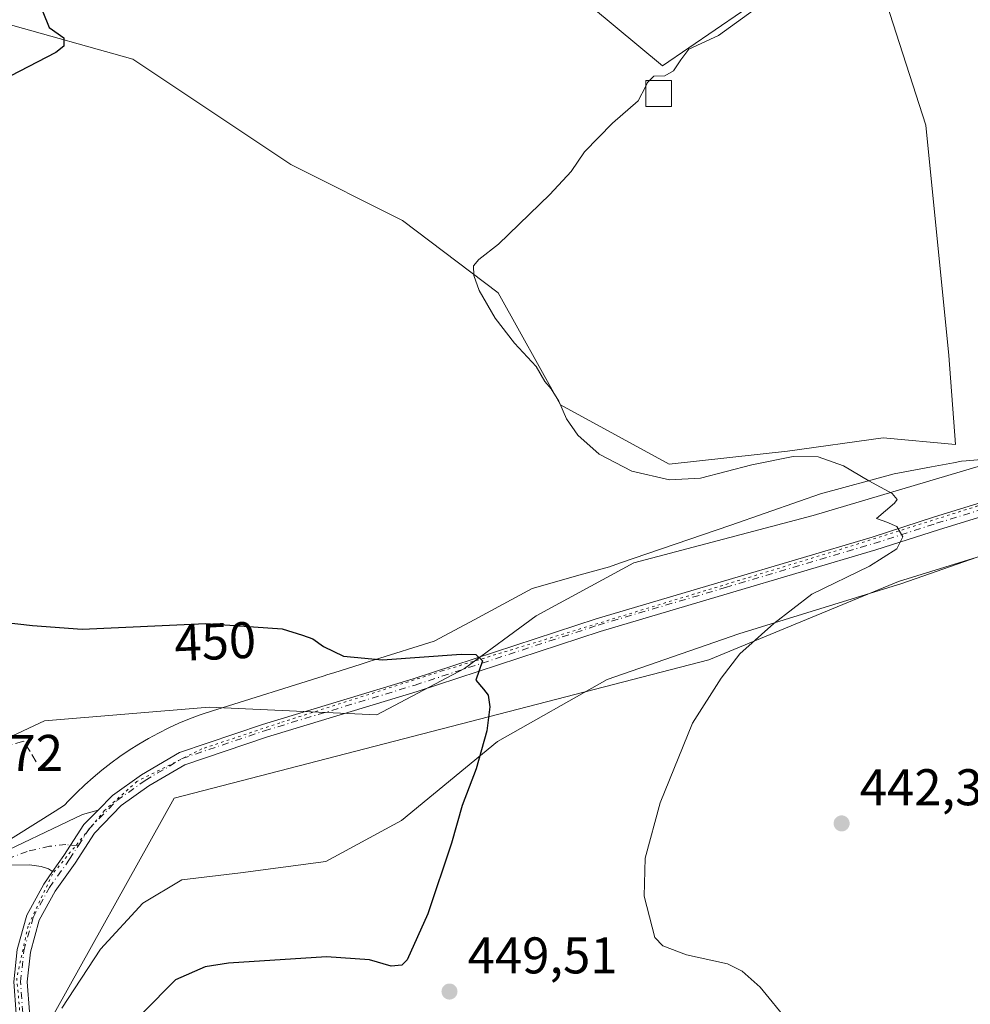
# Model space of a CAD drawing. Units: metres. Extents: x 601730 to 605229, y 4652823 to 4655193.
# Drawn here: x 601874 to 602059, y 4653450 to 4653641 of the extents above; entities that cross this region are included whole.
import ezdxf
from ezdxf.enums import TextEntityAlignment as Align

# ---------------------------------------------------------------- set-up
doc = ezdxf.new("R2010")
doc.units = ezdxf.units.M
doc.header["$MEASUREMENT"] = 0
for name, pattern in [('DGN Style 3', [2.307223458686699, 1.648016756204785, -0.6592067024819142]), ('DGN Style 4', [2.6384748266838614, 1.318413404963828, -0.6592067024819142, 0.001648016756204785, -0.6592067024819142]), ('DGN Style 5', [1.1536117293433497, 0.4944050268614355, -0.6592067024819142])]:
    doc.linetypes.add(name, pattern=pattern)
for name, color, linetype, lineweight in [('Arbolado forestal CxS', 92, 'Continuous', 0), ('Camino Cxs', 7, 'Continuous', 0), ('Camino eje', 30, 'DGN Style 4', 13), ('Cultivos herbáceos CxS', 92, 'Continuous', 0), ('Curva de nivel maestra', 30, 'Continuous', 30), ('Curva de nivel normal', 30, 'Continuous', 0), ('Edificación ligera Cxs', 1, 'Continuous', 0), ('Muro lineal', 1, 'DGN Style 3', 13), ('Núcleo urbano CxS', 7, 'Continuous', 0), ('Pastizal CxS', 92, 'Continuous', 0), ('Pista no pavimentada Cxs', 111, 'Continuous', 0), ('Pista no pavimentada eje', 91, 'DGN Style 4', 0), ('Punto de cota en terreno', 7, 'Continuous', 0), ('Rótulo de curva de nivel directora', 7, 'Continuous', 0), ('Rótulo de punto de cota en terreno', 7, 'Continuous', 0), ('Vía pecuaria CxS', 92, 'Continuous', 13), ('Vía pecuaria eje', 92, 'DGN Style 5', 0)]:
    doc.layers.add(name, color=color, linetype=linetype, lineweight=lineweight)
doc.styles.add('Style-Arial', font='txt')

# ---------------------------------------------------------------- blocks, each defined once
blk = doc.blocks.new('*U15')
at = {"layer": 'Cultivos herbáceos CxS', "color": 92, "linetype": 'Continuous', "lineweight": 0}
for points in [[(602151.5504000002, 4653659.655300001, 440.9891999999964), (602139.0049000002, 4653635.420700001, 439.8467999999993), (602123.2503000004, 4653616.2455, 439.6687999999995), (602112.5489999996, 4653601.5549, 439.546199999997), (602110.7225000003, 4653589.4691, 439.938599999994), (602111.4456000002, 4653576.1325, 440.7908000000025), (602105.7624000004, 4653571.0077, 440.7621999999974), (602094.3618999999, 4653565.8419, 441.0639999999985), (602076.6173, 4653559.359099999, 442.0136000000057), (602028.4336999999, 4653545.0319, 446.6817000000011), (601993.5554999998, 4653535.882900001, 447.3218000000052), (601974.5658999998, 4653525.579700001, 447.9824999999983), (601960.6582000004, 4653515.312899999, 449.9207000000025), (601943.5657000003, 4653506.2941, 451.3984999999957), (601910.9918999998, 4653507.826900001, 452.5697999999975), (601878.9633, 4653505.158500001, 453.6208999999944), (601861.0471000001, 4653496.798699999, 454.8763000000035)], [(601855.8224999999, 4653649.7271, 452.054099999994), (601871.1793000001, 4653640.7689, 450.672900000005), (601896.1342000002, 4653633.730900001, 449.167300000001), (601926.8474000003, 4653613.256300001, 448.3059000000067), (601948.6029000003, 4653602.378500001, 446.3616000000038), (601967.1588000003, 4653588.302300001, 444.434500000003), (601979.3158999998, 4653566.547900001, 444.8013999999966), (602000.4313000003, 4653555.0307, 444.220100000006), (602023.4666999998, 4653557.5899, 444.1364999999933), (602042.0226999996, 4653560.1491, 443.4167000000016), (602056.0997000001, 4653558.8695, 443.1545000000042), (602054.8201000001, 4653576.144900001, 442.198000000004), (602050.3416999998, 4653620.933300001, 442.2528000000021), (602042.6633000001, 4653644.6073, 442.8136999999988)], [(602019.6282000003, 4653646.526699999, 445.3619999999937), (601999.1522000004, 4653632.4505, 445.276199999993), (601976.1173, 4653651.6457, 447.1827000000048)]]:
    blk.add_polyline3d(points, dxfattribs=at)
blk = doc.blocks.new('*U17')
at = {"layer": 'Pastizal CxS', "color": 92, "linetype": 'Continuous', "lineweight": 0}
for points in [[(602159.8816999998, 4653653.9487, 441.190499999997), (602151.8746999997, 4653641.2711, 439.7467999999935), (602146.7077000003, 4653623.405099999, 438.9808000000049), (602132.2615, 4653605.0755, 439.0017999999982), (602123.4140999997, 4653591.4683, 439.2158000000054), (602126.0299000005, 4653580.050100001, 439.4484999999986), (602131.1753000002, 4653570.556700001, 439.9183000000049), (602124.2544999998, 4653560.3409, 440.1508000000031), (602116.0302999998, 4653555.198100001, 440.5565999999963), (602104.6341000004, 4653549.397299999, 440.8013000000064), (602089.4106999999, 4653546.110300001, 441.6051000000007), (602069.7559000002, 4653540.2487, 442.9664000000049), (602045.6803000001, 4653531.8277, 444.6450000000041), (602013.9742999999, 4653522.053300001, 446.1910000000062), (601988.3946000002, 4653513.1647, 448.3901999999944), (601967.0417, 4653501.1547, 449.8399999999965), (601948.3583000004, 4653485.808300001, 451.4873999999982), (601933.6785000004, 4653477.801700001, 452.1512999999978), (601917.0887000002, 4653475.603900001, 452.2431999999972), (601905.6627000002, 4653474.2499, 452.0629999999946), (601898.0691000001, 4653469.747300001, 451.7002999999968), (601889.8709000006, 4653460.792500001, 451.4459999999963), (601882.3234000001, 4653449.301700001, 451.4296000000032)], [(601861.0471000001, 4653496.798699999, 454.8763000000035), (601878.9633, 4653505.158500001, 453.6208999999944), (601910.9918999998, 4653507.826900001, 452.5697999999975), (601943.5657000003, 4653506.2941, 451.3984999999957), (601960.6582000004, 4653515.312899999, 449.9207000000025), (601974.5658999998, 4653525.579700001, 447.9824999999983), (601993.5554999998, 4653535.882900001, 447.3218000000052), (602028.4336999999, 4653545.0319, 446.6817000000011), (602076.6173, 4653559.359099999, 442.0136000000057), (602094.3618999999, 4653565.8419, 441.0639999999985), (602105.7624000004, 4653571.0077, 440.7621999999974), (602111.4456000002, 4653576.1325, 440.7908000000025), (602110.7225000003, 4653589.4691, 439.938599999994), (602112.5489999996, 4653601.5549, 439.546199999997), (602123.2503000004, 4653616.2455, 439.6687999999995), (602139.0049000002, 4653635.420700001, 439.8467999999993), (602151.5504000002, 4653659.655300001, 440.9891999999964)]]:
    blk.add_polyline3d(points, dxfattribs=at)
blk = doc.blocks.new('*U19')
at = {"layer": 'Cultivos herbáceos CxS', "color": 92, "linetype": 'Continuous', "lineweight": 0}
blk.add_polyline3d([(601882.3234000001, 4653449.301700001, 451.4296000000032), (601889.8709000006, 4653460.792500001, 451.4459999999963), (601898.0691000001, 4653469.747300001, 451.7002999999968), (601905.6627000002, 4653474.2499, 452.0629999999946), (601917.0887000002, 4653475.603900001, 452.2431999999972), (601933.6785000004, 4653477.801700001, 452.1512999999978), (601948.3583000004, 4653485.808300001, 451.4873999999982), (601967.0417, 4653501.1547, 449.8399999999965), (601988.3946000002, 4653513.1647, 448.3901999999944), (602013.9742999999, 4653522.053300001, 446.1910000000062), (602045.6803000001, 4653531.8277, 444.6450000000041), (602069.7559000002, 4653540.2487, 442.9664000000049), (602089.4106999999, 4653546.110300001, 441.6051000000007), (602104.6341000004, 4653549.397299999, 440.8013000000064), (602116.0302999998, 4653555.198100001, 440.5565999999963), (602124.2544999998, 4653560.3409, 440.1508000000031), (602131.1753000002, 4653570.556700001, 439.9183000000049), (602126.0299000005, 4653580.050100001, 439.4484999999986), (602123.4140999997, 4653591.4683, 439.2158000000054), (602132.2615, 4653605.0755, 439.0017999999982), (602146.7077000003, 4653623.405099999, 438.9808000000049), (602151.8746999997, 4653641.2711, 439.7467999999935), (602159.8816999998, 4653653.9487, 441.190499999997)], dxfattribs=at)
blk = doc.blocks.new('5PATER')
at = {"layer": 'Núcleo urbano CxS', "linetype": 'Continuous', "lineweight": 0}
h = blk.add_hatch(color=51, dxfattribs=at)
edge = h.paths.add_edge_path()
edge.add_ellipse((0, 0), major_axis=(-0.1095731443231308, -0.1110710700762829), ratio=0.9994222409660322, start_angle=0, end_angle=360)

msp = doc.modelspace()

# ---------------------------------------------------------------- linework, layer by layer
at = {"layer": 'Arbolado forestal CxS', "color": 92, "linetype": 'Continuous', "lineweight": 0}
for points in [[(601976.1173, 4653651.6457, 447.1827000000048), (601999.1522000004, 4653632.4505, 445.276199999993), (602019.6282000003, 4653646.526699999, 445.3619999999937)], [(602019.6282000003, 4653646.526699999, 445.3619999999937), (601999.1522000004, 4653632.4505, 445.276199999993), (601976.1173, 4653651.6457, 447.1827000000048)], [(602042.6633000001, 4653644.6073, 442.8136999999988), (602050.3416999998, 4653620.933300001, 442.2528000000021), (602054.8201000001, 4653576.144900001, 442.198000000004), (602056.0997000001, 4653558.8695, 443.1545000000042), (602042.0226999996, 4653560.1491, 443.4167000000016), (602023.4666999998, 4653557.5899, 444.1364999999933), (602000.4313000003, 4653555.0307, 444.220100000006), (601979.3158999998, 4653566.547900001, 444.8013999999966), (601967.1588000003, 4653588.302300001, 444.434500000003), (601948.6029000003, 4653602.378500001, 446.3616000000038), (601926.8474000003, 4653613.256300001, 448.3059000000067), (601896.1342000002, 4653633.730900001, 449.167300000001), (601871.1793000001, 4653640.7689, 450.672900000005), (601855.8224999999, 4653649.7271, 452.054099999994)], [(601855.8224999999, 4653649.7271, 452.054099999994), (601871.1793000001, 4653640.7689, 450.672900000005), (601896.1342000002, 4653633.730900001, 449.167300000001), (601926.8474000003, 4653613.256300001, 448.3059000000067), (601948.6029000003, 4653602.378500001, 446.3616000000038), (601967.1588000003, 4653588.302300001, 444.434500000003), (601979.3158999998, 4653566.547900001, 444.8013999999966), (602000.4313000003, 4653555.0307, 444.220100000006), (602023.4666999998, 4653557.5899, 444.1364999999933), (602042.0226999996, 4653560.1491, 443.4167000000016), (602056.0997000001, 4653558.8695, 443.1545000000042), (602054.8201000001, 4653576.144900001, 442.198000000004), (602050.3416999998, 4653620.933300001, 442.2528000000021), (602042.6633000001, 4653644.6073, 442.8136999999988)]]:
    msp.add_polyline3d(points, dxfattribs=at)
at = {"layer": 'Camino Cxs', "color": 7, "linetype": 'Continuous', "lineweight": 0}
for points in [[(601818.0499999998, 4653430.880100001, 453.0099999999948), (601831.4600999998, 4653439.5101, 453.0599999999977), (601850.7600999996, 4653463.9901, 453.1548999999941), (601860.0401, 4653472.720100001, 453.2823000000063), (601867.5701000001, 4653478.0001, 453.198000000004), (601886.3701, 4653486.9801, 453.4832000000025), (601889.4031999996, 4653487.820499999, 453.4857000000048)], [(601867.5701000001, 4653478.0001, 453.198000000004), (601886.3701, 4653486.9801, 453.4832000000025), (601889.4033000004, 4653487.820499999, 453.4857000000048), (601886.6174999997, 4653484.9801, 453.4250000000029), (601882.7518999996, 4653478.9671, 453.293399999995), (601880.5465000002, 4653475.867699999, 453.1766999999964), (601879.7666999997, 4653476.3869, 453.1811000000016), (601878.3114999998, 4653476.8499, 453.1613999999972), (601876.0625, 4653477.1807, 453.1349000000046), (601872.6228999998, 4653477.114499999, 453.1199000000051)], [(601889.4031999996, 4653487.820499999, 453.4857000000048), (601886.6174999997, 4653484.9801, 453.4250000000029), (601882.7518999996, 4653478.9671, 453.293399999995), (601880.5465000002, 4653475.8676, 453.1766999999964)], [(601880.5465000002, 4653475.8676, 453.1766999999964), (601879.7666999997, 4653476.3869, 453.1811000000016), (601878.3114999998, 4653476.8499, 453.1613999999972), (601876.0625, 4653477.1807, 453.1349000000046), (601872.6228999998, 4653477.114499999, 453.1199000000051), (601868.8000999996, 4653475.9001, 453.2021999999997), (601861.5701000001, 4653470.840100001, 453.2709000000032), (601852.5601000005, 4653462.350099999, 452.9888999999966), (601833.1201, 4653437.690099999, 452.7606999999989), (601812.6101000002, 4653424.4901, 452.5967999999993), (601800.3701, 4653415.220100001, 452.1119999999937), (601790.6101000002, 4653403.5101, 451.6386000000057), (601782.5601000005, 4653386.610099999, 452.6407999999938), (601777.7200999996, 4653378.7401, 453.4170000000013), (601771.8300999999, 4653371.9001, 453.8549999999959), (601765.0100999996, 4653369.460100001, 454.2369999999937), (601756.6201, 4653365.600099999, 454.4924000000028), (601755.2403999995, 4653364.710100001, 454.5175000000018)]]:
    msp.add_polyline3d(points, dxfattribs=at)
at = {"layer": 'Camino eje', "color": 30, "linetype": 'DGN Style 4', "lineweight": 13}
msp.add_polyline3d([(601885.5444999998, 4653480.907099999, 453.2888999999996), (601883.1015, 4653481.102499999, 453.3236999999936), (601879.9265000002, 4653480.7719, 453.2538000000059), (601875.5608999999, 4653479.7797, 453.1918000000006), (601868.1851000005, 4653476.950099999, 453.1533999999957), (601860.8051000005, 4653471.780099999, 453.2581000000064), (601851.6601, 4653463.170100001, 453.0494000000036), (601832.2901, 4653438.600099999, 452.9018999999971), (601817.7414999995, 4653429.2371, 452.8564999999944)], dxfattribs=at)
at = {"layer": 'Cultivos herbáceos CxS', "color": 92, "linetype": 'Continuous', "lineweight": 0}
for points in [[(601861.0471000001, 4653496.798699999, 454.8763000000035), (601878.9633, 4653505.158500001, 453.6208999999944), (601910.9918999998, 4653507.826900001, 452.5697999999975), (601943.5657000003, 4653506.2941, 451.3984999999957), (601960.6582000004, 4653515.312899999, 449.9207000000025), (601974.5658999998, 4653525.579700001, 447.9824999999983), (601993.5554999998, 4653535.882900001, 447.3218000000052), (602028.4336999999, 4653545.0319, 446.6817000000011), (602076.6173, 4653559.359099999, 442.0136000000057), (602094.3618999999, 4653565.8419, 441.0639999999985), (602105.7624000004, 4653571.0077, 440.7621999999974), (602111.4456000002, 4653576.1325, 440.7908000000025), (602110.7225000003, 4653589.4691, 439.938599999994), (602112.5489999996, 4653601.5549, 439.546199999997), (602123.2503000004, 4653616.2455, 439.6687999999995), (602139.0049000002, 4653635.420700001, 439.8467999999993), (602151.5504000002, 4653659.655300001, 440.9891999999964)], [(602159.8816999998, 4653653.9487, 441.190499999997), (602151.8746999997, 4653641.2711, 439.7467999999935), (602146.7077000003, 4653623.405099999, 438.9808000000049), (602132.2615, 4653605.0755, 439.0017999999982), (602123.4140999997, 4653591.4683, 439.2158000000054), (602126.0299000005, 4653580.050100001, 439.4484999999986), (602131.1753000002, 4653570.556700001, 439.9183000000049), (602124.2544999998, 4653560.3409, 440.1508000000031), (602116.0302999998, 4653555.198100001, 440.5565999999963), (602104.6341000004, 4653549.397299999, 440.8013000000064), (602089.4106999999, 4653546.110300001, 441.6051000000007), (602069.7559000002, 4653540.2487, 442.9664000000049), (602045.6803000001, 4653531.8277, 444.6450000000041), (602013.9742999999, 4653522.053300001, 446.1910000000062), (601988.3946000002, 4653513.1647, 448.3901999999944), (601967.0417, 4653501.1547, 449.8399999999965), (601948.3583000004, 4653485.808300001, 451.4873999999982), (601933.6785000004, 4653477.801700001, 452.1512999999978), (601917.0887000002, 4653475.603900001, 452.2431999999972), (601905.6627000002, 4653474.2499, 452.0629999999946), (601898.0691000001, 4653469.747300001, 451.7002999999968), (601889.8709000006, 4653460.792500001, 451.4459999999963), (601882.3234000001, 4653449.301700001, 451.4296000000032)], [(602019.6282000003, 4653646.526699999, 445.3619999999937), (601999.1522000004, 4653632.4505, 445.276199999993), (601976.1173, 4653651.6457, 447.1827000000048)], [(601855.8224999999, 4653649.7271, 452.054099999994), (601871.1793000001, 4653640.7689, 450.672900000005), (601896.1342000002, 4653633.730900001, 449.167300000001), (601926.8474000003, 4653613.256300001, 448.3059000000067), (601948.6029000003, 4653602.378500001, 446.3616000000038), (601967.1588000003, 4653588.302300001, 444.434500000003), (601979.3158999998, 4653566.547900001, 444.8013999999966), (602000.4313000003, 4653555.0307, 444.220100000006), (602023.4666999998, 4653557.5899, 444.1364999999933), (602042.0226999996, 4653560.1491, 443.4167000000016), (602056.0997000001, 4653558.8695, 443.1545000000042), (602054.8201000001, 4653576.144900001, 442.198000000004), (602050.3416999998, 4653620.933300001, 442.2528000000021), (602042.6633000001, 4653644.6073, 442.8136999999988)]]:
    msp.add_polyline3d(points, dxfattribs=at)
at = {"layer": 'Curva de nivel maestra', "color": 30, "linetype": 'Continuous', "lineweight": 30, "elevation": 450, "flags": 128}
for points in [[(601878.6100000005, 4653642.9101), (601879.8799999999, 4653639.9001), (601882.7199999997, 4653637.860099999), (601882.7000000002, 4653636.2401), (601881.1799999997, 4653635.0601), (601870.5599999996, 4653629.5101)], [(601866.8700000001, 4653524.8101), (601876.6299999999, 4653523.670100001), (601886.2699999996, 4653522.950099999), (601910.2999999998, 4653524.040100001), (601925.1900000004, 4653523.040100001), (601929.1600000003, 4653521.800100001), (601931.1200000001, 4653521.0601), (601933.2400000002, 4653519.600099999), (601937.1200000001, 4653517.700099999), (601944.6699999999, 4653517.0001), (601959.9600000001, 4653518.0801), (601962.7999999998, 4653518.0601), (601964.1600000003, 4653516.8201), (601962.8600000005, 4653513.040100001), (601964.3499999996, 4653511.300100001), (601965.2199999997, 4653510.1501), (601965.5800000001, 4653507.860099999), (601964.9900000002, 4653503.190099999), (601962.8799999999, 4653495.8201), (601960.1900000004, 4653488.720100001), (601958.1100000005, 4653481.390100001), (601953.4900000002, 4653467.640100001), (601949.4500000002, 4653458.720100001), (601948.4400000004, 4653457.670100001), (601946.4000000004, 4653457.4901), (601942.1799999997, 4653458.690099999), (601933.7999999998, 4653459.3201), (601914.7699999996, 4653458.0701), (601910.2100000001, 4653457.3201), (601904.4400000004, 4653454.800100001), (601898.0999999996, 4653448.380100001)]]:
    msp.add_lwpolyline(points, dxfattribs=at)
at = {"layer": 'Curva de nivel normal', "color": 30, "linetype": 'Continuous', "lineweight": 0, "elevation": 445, "flags": 128}
for points in [[(602017.04, 4653643.370100001), (602010.0099999999, 4653638.370100001), (602004.25, 4653635.700099999), (602002.7199999997, 4653633.630100001), (602001.2599999999, 4653631.5001), (601999.5899999999, 4653630.5101), (601997.4699999997, 4653630.440099999), (601996.6069, 4653629.5701)], [(601996.6069, 4653629.5701), (601996.2199999997, 4653629.1801), (601995.8700000001, 4653628.489800001)], [(602023.6399999997, 4653446.630100001), (602018.1500000004, 4653453.370100001), (602014.6299999999, 4653456.4801), (602011.7400000002, 4653457.9101), (602003.7699999996, 4653459.6601), (601999.2199999997, 4653461.4101), (601997.6600000003, 4653463.030099999), (601995.5700000003, 4653471.0601), (601995.7400000002, 4653478.460100001), (601998.6699999999, 4653489.220100001), (602004.9800000006, 4653504.720100001), (602010.5199999996, 4653513.4301), (602014.1500000004, 4653518.190099999), (602020.7699999996, 4653524.0701), (602028.1600000003, 4653529.800100001), (602039.3600000005, 4653535.220100001), (602044.7000000002, 4653538.600099999), (602045.8700000001, 4653540.880100001), (602044.7100000001, 4653542.920100001), (602042.7400000002, 4653543.770099999), (602040.75, 4653544.460100001), (602044.2199999997, 4653547.440099999), (602044.7599999999, 4653548.1801), (602043.7800000003, 4653549.3101), (602039.2199999997, 4653551.800100001), (602034.3200000003, 4653554.690099999), (602029.4000000004, 4653556.460100001), (602024.5300000003, 4653556.5001), (602016.5300000003, 4653554.9101), (602006.5300000003, 4653552.300100001), (602000.4800000006, 4653551.970100001), (601993.1900000004, 4653553.690099999), (601986.7999999998, 4653556.9801), (601982.6699999999, 4653560.6501), (601980.4600000001, 4653563.860099999), (601978.9800000006, 4653567.300100001), (601977.5, 4653569.6801), (601976.2599999999, 4653571.100099999), (601974.54, 4653574.040100001), (601970.3499999996, 4653578.530099999), (601966.5700000003, 4653583.420100001), (601963.4699999997, 4653588.780099999), (601962.4400000004, 4653591.670100001), (601962.4100000003, 4653593.5601), (601963.3899999997, 4653594.790100001), (601967.2699999996, 4653597.8201), (601977.25, 4653607.420100001), (601981.3399999999, 4653611.890100001), (601983.9500000002, 4653615.7501), (601989.3899999997, 4653621.280099999), (601994.4199999999, 4653625.630100001), (601995.8700000001, 4653628.489800001)]]:
    msp.add_lwpolyline(points, dxfattribs=at)
at = {"layer": 'Edificación ligera Cxs', "color": 1, "linetype": 'Continuous', "lineweight": 0}
msp.add_polyline3d([(602000.8701, 4653624.5701, 445.8965000000026), (601995.8701, 4653624.5701, 445.1353999999993), (601995.8701, 4653629.5701, 445.5675999999949), (602000.8701, 4653629.5701, 445.1287000000011), (602000.8701, 4653624.5701, 445.8965000000026)], dxfattribs=at)
msp.add_3dface([(602000.8701, 4653624.5701, 445.8965000000026), (601995.8701, 4653624.5701, 445.8965000000026), (601995.8701, 4653629.5701, 445.8965000000026), (602000.8701, 4653629.5701, 445.8965000000026)], dxfattribs=at)
at = {"layer": 'Muro lineal', "color": 1, "linetype": 'DGN Style 3', "lineweight": 13}
msp.add_polyline3d([(601877.3701, 4653497.210100001, 454.7651999999944), (601874.9200999998, 4653501.190099999, 454.6545999999944), (601862.5100999996, 4653497.770099999, 455.7603999999993), (601855.4200999998, 4653493.800100001, 455.3850999999996), (601853.6700999998, 4653492.620100001, 455.6380000000063)], dxfattribs=at)
at = {"layer": 'Pastizal CxS', "color": 92, "linetype": 'Continuous', "lineweight": 0}
for points in [[(601861.0471000001, 4653496.798699999, 454.8763000000035), (601878.9633, 4653505.158500001, 453.6208999999944), (601910.9918999998, 4653507.826900001, 452.5697999999975), (601943.5657000003, 4653506.2941, 451.3984999999957), (601960.6582000004, 4653515.312899999, 449.9207000000025), (601974.5658999998, 4653525.579700001, 447.9824999999983), (601993.5554999998, 4653535.882900001, 447.3218000000052), (602028.4336999999, 4653545.0319, 446.6817000000011), (602076.6173, 4653559.359099999, 442.0136000000057), (602094.3618999999, 4653565.8419, 441.0639999999985), (602105.7624000004, 4653571.0077, 440.7621999999974), (602111.4456000002, 4653576.1325, 440.7908000000025), (602110.7225000003, 4653589.4691, 439.938599999994), (602112.5489999996, 4653601.5549, 439.546199999997), (602123.2503000004, 4653616.2455, 439.6687999999995), (602139.0049000002, 4653635.420700001, 439.8467999999993), (602151.5504000002, 4653659.655300001, 440.9891999999964)], [(602159.8816999998, 4653653.9487, 441.190499999997), (602151.8746999997, 4653641.2711, 439.7467999999935), (602146.7077000003, 4653623.405099999, 438.9808000000049), (602132.2615, 4653605.0755, 439.0017999999982), (602123.4140999997, 4653591.4683, 439.2158000000054), (602126.0299000005, 4653580.050100001, 439.4484999999986), (602131.1753000002, 4653570.556700001, 439.9183000000049), (602124.2544999998, 4653560.3409, 440.1508000000031), (602116.0302999998, 4653555.198100001, 440.5565999999963), (602104.6341000004, 4653549.397299999, 440.8013000000064), (602089.4106999999, 4653546.110300001, 441.6051000000007), (602069.7559000002, 4653540.2487, 442.9664000000049), (602045.6803000001, 4653531.8277, 444.6450000000041), (602013.9742999999, 4653522.053300001, 446.1910000000062), (601988.3946000002, 4653513.1647, 448.3901999999944), (601967.0417, 4653501.1547, 449.8399999999965), (601948.3583000004, 4653485.808300001, 451.4873999999982), (601933.6785000004, 4653477.801700001, 452.1512999999978), (601917.0887000002, 4653475.603900001, 452.2431999999972), (601905.6627000002, 4653474.2499, 452.0629999999946), (601898.0691000001, 4653469.747300001, 451.7002999999968), (601889.8709000006, 4653460.792500001, 451.4459999999963), (601882.3234000001, 4653449.301700001, 451.4296000000032)]]:
    msp.add_polyline3d(points, dxfattribs=at)
at = {"layer": 'Pista no pavimentada Cxs', "color": 111, "linetype": 'Continuous', "lineweight": 0}
for points in [[(601889.4031999996, 4653487.820499999, 453.4857000000048), (601892.1889000004, 4653490.660900001, 453.5663999999961), (601897.8321000002, 4653494.676100001, 453.4606000000058), (601905.1930999998, 4653499.006100001, 453.1640999999945), (601921.3205000004, 4653504.453299999, 452.3525999999983), (601950.6423000004, 4653513.344900001, 450.6900000000023), (601986.2071000002, 4653524.988299999, 448.6272999999928), (602010.9896999998, 4653532.2959, 447.1086000000069), (602039.8668999998, 4653540.8639, 445.3313000000053), (602052.0318999998, 4653544.777899999, 444.483699999997), (602092.3344999999, 4653557.154100001, 441.6659000000073), (602099.1303000003, 4653559.5843, 441.4407000000065), (602105.0129000006, 4653563.6569, 441.264599999995), (602108.3095000006, 4653567.956700001, 441.1186000000016), (602108.5893000001, 4653571.1743, 440.9821999999986), (602108.5893000001, 4653573.874299999, 440.8950000000041), (602107.8448999999, 4653578.6383, 440.8022999999957), (602103.9757000003, 4653585.912699999, 440.5865000000049), (602099.2147000004, 4653595.1173, 440.5625), (602091.4584999997, 4653609.521299999, 440.6674999999959), (602080.9168999996, 4653626.6713, 440.9750000000058), (602075.6316999998, 4653632.1119, 441.1824999999953), (602069.4914999995, 4653638.094699999, 441.4131999999955), (602062.2812999999, 4653644.0507, 441.7504999999946)], [(602111.1892999997, 4653571.375299999, 440.937699999995), (602111.1892999997, 4653571.0615, 440.9472999999998), (602110.8340999996, 4653566.976299999, 441.0715000000055), (602106.8280999997, 4653561.751300001, 441.3059000000067), (602100.3284999998, 4653557.251499999, 441.5013000000035), (602093.1542999997, 4653554.686100001, 441.6070000000037), (602052.8117000004, 4653542.297499999, 444.4967000000034), (602040.6349, 4653538.379699999, 445.2774000000064), (602011.7270999998, 4653529.8027, 446.9746000000014), (601986.9795000004, 4653522.5053, 448.7119999999995), (601951.4241000004, 4653510.8651, 450.8549999999959), (601922.1139000002, 4653501.9769, 452.4311000000016), (601906.2796999998, 4653496.628900001, 453.0804999999964), (601899.2474999996, 4653492.4923, 453.3411999999954), (601893.8838999998, 4653488.675899999, 453.3959000000032), (601888.6602999996, 4653483.3499, 453.3173999999999), (601884.9058999997, 4653477.5097, 453.1840999999986), (601881.0173000004, 4653472.044500001, 453.020399999994), (601877.9505000003, 4653466.4221, 452.8081999999995), (601876.2203000003, 4653460.2141, 452.5013999999938), (601875.6086999997, 4653454.403100001, 452.2883000000002), (601876.0159, 4653448.601500001, 452.1530000000057)], [(601873.6573000001, 4653460.702500001, 452.6469999999972), (601875.5257000001, 4653467.406300001, 452.9716000000044), (601878.8088999996, 4653473.4255, 453.1431000000011), (601880.5465000002, 4653475.867699999, 453.1766999999964), (601882.7518999996, 4653478.9671, 453.293399999995), (601886.6174999997, 4653484.9801, 453.4250000000029), (601889.4033000004, 4653487.820499999, 453.4857000000048), (601892.1889000004, 4653490.660900001, 453.5663999999961), (601897.8321000002, 4653494.676100001, 453.4606000000058), (601905.1930999998, 4653499.006100001, 453.1640999999945), (601921.3205000004, 4653504.453299999, 452.3525999999983), (601950.6423000004, 4653513.344900001, 450.6900000000023), (601986.2071000002, 4653524.988299999, 448.6272999999928), (602010.9896999998, 4653532.2959, 447.1086000000069), (602039.8668999998, 4653540.8639, 445.3313000000053), (602052.0318999998, 4653544.777899999, 444.483699999997), (602092.3344999999, 4653557.154100001, 441.6659000000073)], [(602093.1542999997, 4653554.686100001, 441.6070000000037), (602052.8117000004, 4653542.297499999, 444.4967000000034), (602040.6349, 4653538.379699999, 445.2774000000064), (602011.7270999998, 4653529.8027, 446.9746000000014), (601986.9795000004, 4653522.5053, 448.7119999999995), (601951.4241000004, 4653510.8651, 450.8549999999959), (601922.1139000002, 4653501.9769, 452.4311000000016), (601906.2796999998, 4653496.628900001, 453.0804999999964), (601899.2474999996, 4653492.4923, 453.3411999999954), (601893.8838999998, 4653488.675899999, 453.3959000000032), (601888.6602999996, 4653483.3499, 453.3173999999999), (601884.9058999997, 4653477.5097, 453.1840999999986), (601881.0173000004, 4653472.044500001, 453.020399999994), (601877.9505000003, 4653466.4221, 452.8081999999995), (601876.2203000003, 4653460.2141, 452.5013999999938), (601875.6086999997, 4653454.403100001, 452.2883000000002), (601876.0159, 4653448.601500001, 452.1530000000057)], [(601889.4031999996, 4653487.820499999, 453.4857000000048), (601886.6174999997, 4653484.9801, 453.4250000000029), (601882.7518999996, 4653478.9671, 453.293399999995), (601880.5465000002, 4653475.8676, 453.1766999999964)], [(601941.7150999998, 4653295.9485, 445.9936000000016), (601939.6010999996, 4653305.779100001, 445.6180000000023), (601938.2182999998, 4653312.4803, 445.6481000000058), (601935.5695000002, 4653329.008099999, 445.6624000000011), (601933.5727000004, 4653340.2543, 445.852899999998), (601930.4188999999, 4653351.186899999, 446.1264999999985), (601928.3309000004, 4653358.077500001, 446.4450999999972), (601924.5818999996, 4653366.200300001, 446.9222000000009), (601919.0290999999, 4653375.9439, 447.578800000003), (601913.0352999996, 4653384.566500001, 448.2197000000015), (601906.5855, 4653393.554099999, 449.0225000000065), (601896.3223000001, 4653407.837900001, 450.4183000000049), (601883.8057000004, 4653425.021700001, 451.6371999999974), (601878.2587000001, 4653434.0889, 451.9658999999957), (601875.7222999996, 4653438.7205, 452.1352999999945), (601874.6275000004, 4653443.5373, 452.2035999999935), (601873.4386999998, 4653448.184900001, 452.2590999999957), (601872.9990999997, 4653454.4485, 452.4465999999957), (601873.6573000001, 4653460.702500001, 452.6469999999972), (601875.5257000001, 4653467.406300001, 452.9716000000044), (601878.8088999996, 4653473.4255, 453.1431000000011), (601880.5465000002, 4653475.8676, 453.1766999999964)]]:
    msp.add_polyline3d(points, dxfattribs=at)
at = {"layer": 'Pista no pavimentada eje', "color": 91, "linetype": 'DGN Style 4', "lineweight": 0}
for points in [[(601885.5444999998, 4653480.907099999, 453.2888999999996), (601887.6388999998, 4653484.165100001, 453.3969999999972), (601893.0365000004, 4653489.668299999, 453.4863000000041), (601898.5396999996, 4653493.584100001, 453.3926999999967), (601905.7364999996, 4653497.817500001, 453.0924999999989), (601921.7172999998, 4653503.215100001, 452.3938000000053), (601951.0330999997, 4653512.1051, 450.8484999999928), (601986.5932999998, 4653523.7467, 448.6738999999943), (602011.3583000004, 4653531.0493, 447.0460000000021), (602040.2509000005, 4653539.6217, 445.3044999999984), (602052.4216999998, 4653543.537699999, 444.4997000000003), (602092.7443000004, 4653555.920100001, 441.6420999999973), (602099.7292999999, 4653558.4179, 441.4955999999948), (602105.9205, 4653562.704100001, 441.3263000000007), (602109.5719, 4653567.466499999, 441.1025999999983), (602109.8892999999, 4653571.117900001, 440.9649999999965), (602109.8892999999, 4653573.280300001, 440.8923000000068)], [(601942.9899000004, 4653296.204700001, 445.9606000000058), (601940.8731000006, 4653306.0471, 445.6091000000015), (601939.4972999999, 4653312.7147, 445.5363000000071), (601936.8515, 4653329.2247, 445.7228000000032), (601934.8406999996, 4653340.548900001, 445.8029999999999), (601931.6656999999, 4653351.555500001, 446.1652999999933), (601929.5488999998, 4653358.5405, 446.4565000000002), (601925.7389000002, 4653366.795499999, 446.9793000000063), (601920.1297000004, 4653376.6381, 447.5801999999967), (601914.0972999996, 4653385.316500001, 448.1744999999937), (601907.6414999999, 4653394.3123, 449.0025000000023), (601897.3755000001, 4653408.5999, 450.3986000000005), (601884.8872999996, 4653425.744899999, 451.6125999999931), (601879.3838999998, 4653434.740700001, 451.8975000000065), (601876.9496999999, 4653439.185699999, 452.1533999999957), (601875.8913000004, 4653443.842499999, 452.1958000000013), (601874.7273000004, 4653448.393300001, 452.2069000000047), (601874.3038999997, 4653454.4257, 452.3674000000028), (601874.9389000004, 4653460.4583, 452.5761999999959), (601876.7380999997, 4653466.914100001, 452.9017000000022), (601879.9130999995, 4653472.7349, 453.103099999993), (601883.8289000001, 4653478.238299999, 453.2449999999953), (601885.5444999998, 4653480.907099999, 453.2888999999996)]]:
    msp.add_polyline3d(points, dxfattribs=at)
at = {"layer": 'Vía pecuaria CxS', "color": 92, "linetype": 'Continuous', "lineweight": 13}
for points in [[(602160.2022000002, 4653648.192500001, 440.5194000000047), (602148.1015, 4653619.1983, 438.8218999999954), (602131.5749000004, 4653579.599199999, 439.2568000000028), (602122.9535999997, 4653558.9419, 440.1108999999997), (602121.7300000006, 4653556.01, 440.0993000000017), (602092.7862, 4653547.033399999, 441.2312999999995), (602044.9900000002, 4653532.210000001, 444.4726999999984), (602008.1289999997, 4653517.001, 445.7335000000021), (601904.1600000003, 4653490.15, 453.0858000000007), (601878.9400000004, 4653444.930000001, 451.8959000000032), (601912.6864, 4653397.783, 448.2975000000006), (601929.8313999996, 4653371.1129, 446.9725999999937), (601942.7000000002, 4653344.83, 445.1108999999997), (601942.7307000002, 4653344.489700001, 445.0914000000049), (601953.5273000002, 4653281.9286, 446.1771000000008)], [(602160.2022000002, 4653648.192500001, 440.5194000000047), (602148.1015, 4653619.1983, 438.8218999999954), (602131.5749000004, 4653579.599199999, 439.2568000000028), (602122.9535999997, 4653558.9419, 440.1108999999997), (602121.7300000006, 4653556.01, 440.0993000000017), (602092.7862, 4653547.033399999, 441.2312999999995), (602044.9900000002, 4653532.210000001, 444.4726999999984), (602008.1289999997, 4653517.001, 445.7335000000021), (601904.1600000003, 4653490.15, 453.0858000000007), (601878.9400000004, 4653444.930000001, 451.8959000000032), (601912.6864, 4653397.783, 448.2975000000006), (601929.8313999996, 4653371.1129, 446.9725999999937), (601942.7000000002, 4653344.83, 445.1108999999997), (601942.7307000002, 4653344.489700001, 445.0914000000049), (601953.5273000002, 4653281.9286, 446.1771000000008)], [(601866.2209999999, 4653478.338, 453.3049000000028), (601881.0379999997, 4653487.612000001, 453.5727000000043), (601882.8499999996, 4653488.745999999, 453.5620000000054), (601883.6440000003, 4653489.613, 453.6244000000006), (601885.1840000004, 4653491.185000001, 453.7059000000008), (601886.7759999996, 4653492.704, 453.7532000000065), (601888.4160000002, 4653494.169, 453.8622000000032), (601890.1059999998, 4653495.579, 453.9673999999941), (601891.8420000002, 4653496.932, 454.0549000000028), (601893.6210000003, 4653498.226, 454.0341000000044), (601895.4419999998, 4653499.460000001, 454.0059999999939), (601897.3030000003, 4653500.631999999, 454.0414000000019), (601899.2029999997, 4653501.743000001, 453.992499999993), (601901.1380000003, 4653502.788000001, 453.8196000000025), (601903.1069999998, 4653503.768999999, 453.4928999999975), (601905.108, 4653504.684, 453.1836999999941), (601907.1390000005, 4653505.532000001, 452.9245999999985), (601909.2089999998, 4653506.316000001, 452.7578999999969), (601911.7910000002, 4653507.184, 452.5595999999932), (601912.4390000004, 4653507.386, 452.5084999999963), (601933.1150000002, 4653513.851, 451.4591999999975), (601934.0650000004, 4653514.148, 451.2930000000051), (601935.2220000001, 4653514.51, 451.0825999999943), (601940.5279999999, 4653516.169, 450.2363999999943), (601941.914, 4653516.602, 450.0449999999983), (601943.1109999996, 4653516.976, 449.9100999999937), (601954.7170000002, 4653520.605000001, 449.0492999999988), (601961.6470999997, 4653524.330900001, 448.2973000000056), (601973.8150000004, 4653530.873000001, 447.3698000000004), (601979.9699999997, 4653532.614, 447.4668999999994), (601981.0279999999, 4653532.913000001, 447.5087000000058), (601983.1119999997, 4653533.502, 447.5446999999986), (601988.8099999996, 4653535.114, 447.540599999993), (601990.7915000003, 4653535.7916, 447.5258999999933), (602012.3930000003, 4653543.177999999, 447.1912000000011), (602025.75, 4653547.869000001, 446.8245000000024), (602029.824, 4653549.300000001, 446.320000000007), (602044.159, 4653553.184, 444.5264000000025), (602051.426, 4653554.518999999, 444.0035999999964), (602055.7290000003, 4653555.309, 443.6379000000015), (602057.2779999999, 4653555.594000001, 443.5032000000065), (602058.1830000002, 4653555.674000001, 443.4300999999978), (602069.3119999999, 4653556.657000001, 442.6233999999968)], [(601866.2209999999, 4653478.338, 453.3049000000028), (601881.0379999997, 4653487.612000001, 453.5727000000043), (601882.8499999996, 4653488.745999999, 453.5620000000054), (601883.6440000003, 4653489.613, 453.6244000000006), (601885.1840000004, 4653491.185000001, 453.7059000000008), (601886.7759999996, 4653492.704, 453.7532000000065), (601888.4160000002, 4653494.169, 453.8622000000032), (601890.1059999998, 4653495.579, 453.9673999999941), (601891.8420000002, 4653496.932, 454.0549000000028), (601893.6210000003, 4653498.226, 454.0341000000044), (601895.4419999998, 4653499.460000001, 454.0059999999939), (601897.3030000003, 4653500.631999999, 454.0414000000019), (601899.2029999997, 4653501.743000001, 453.992499999993), (601901.1380000003, 4653502.788000001, 453.8196000000025), (601903.1069999998, 4653503.768999999, 453.4928999999975), (601905.108, 4653504.684, 453.1836999999941), (601907.1390000005, 4653505.532000001, 452.9245999999985), (601909.2089999998, 4653506.316000001, 452.7578999999969), (601911.7910000002, 4653507.184, 452.5595999999932), (601912.4390000004, 4653507.386, 452.5084999999963), (601933.1150000002, 4653513.851, 451.4591999999975), (601934.0650000004, 4653514.148, 451.2930000000051), (601935.2220000001, 4653514.51, 451.0825999999943), (601940.5279999999, 4653516.169, 450.2363999999943), (601941.914, 4653516.602, 450.0449999999983), (601943.1109999996, 4653516.976, 449.9100999999937), (601954.7170000002, 4653520.605000001, 449.0492999999988), (601961.6470999997, 4653524.330900001, 448.2973000000056), (601973.8150000004, 4653530.873000001, 447.3698000000004), (601979.9699999997, 4653532.614, 447.4668999999994), (601981.0279999999, 4653532.913000001, 447.5087000000058), (601983.1119999997, 4653533.502, 447.5446999999986), (601988.8099999996, 4653535.114, 447.540599999993), (601990.7915000003, 4653535.7916, 447.5258999999933), (602012.3930000003, 4653543.177999999, 447.1912000000011), (602025.75, 4653547.869000001, 446.8245000000024), (602029.824, 4653549.300000001, 446.320000000007), (602044.159, 4653553.184, 444.5264000000025), (602051.426, 4653554.518999999, 444.0035999999964), (602055.7290000003, 4653555.309, 443.6379000000015), (602057.2779999999, 4653555.594000001, 443.5032000000065), (602058.1830000002, 4653555.674000001, 443.4300999999978), (602069.3119999999, 4653556.657000001, 442.6233999999968)]]:
    msp.add_polyline3d(points, dxfattribs=at)
at = {"layer": 'Vía pecuaria eje', "color": 92, "linetype": 'DGN Style 5', "lineweight": 0}
msp.add_polyline3d([(602108.5395999998, 4653567.699200001, 441.1229000000022), (602104.4446, 4653562.239200001, 441.3319000000047), (602097.8118000003, 4653558.764900001, 441.5215000000026), (602034.0111999996, 4653538.550799999, 445.7259999999952), (601956.3132999997, 4653514.862400001, 450.2737000000052), (601924.7287999997, 4653504.7554, 452.2119999999995), (601909.5681999996, 4653499.701900001, 452.897100000002), (601896.9343999998, 4653493.385, 453.4538999999932), (601890.6174999997, 4653487.6998, 453.456600000005), (601880.5105, 4653475.381800001, 453.1622000000062), (601875.7728000004, 4653465.274800001, 452.8380999999936), (601873.5619000001, 4653455.1677, 452.4290000000037), (601874.5094, 4653444.7448, 452.2014000000054), (601879.8788000002, 4653433.374399999, 451.8782999999967), (601888.0908000004, 4653420.740599999, 451.3715999999986), (601905.7780999999, 4653396.736400001, 449.2228999999934), (601920.6228, 4653374.6273, 447.4707999999956), (601928.5188999996, 4653359.150800001, 446.5074000000022), (601932.3091000002, 4653346.832900001, 446.0822000000044), (601936.0992000002, 4653329.4614, 445.6882999999943), (601943.0477999998, 4653295.981899999, 445.9603999999963)], dxfattribs=at)

# ---------------------------------------------------------------- block references
at = {"layer": 'Cultivos herbáceos CxS', "color": 92, "linetype": 'Continuous', "lineweight": 0}
for name in ['*U19', '*U15']:
    msp.add_blockref(name, (0, 0), dxfattribs=at)
at = {"layer": 'Pastizal CxS', "color": 92, "linetype": 'Continuous', "lineweight": 0}
msp.add_blockref('*U17', (0, 0), dxfattribs=at)
at = {"layer": 'Punto de cota en terreno', "color": 7, "linetype": 'Continuous', "lineweight": 0, "xscale": 10, "yscale": 10, "zscale": 10}
for p in [(602033.9600000001, 4653485.220000001, 442.3399999999965), (601957.7100000001, 4653452.539999999, 449.5099999999948)]:
    msp.add_blockref('5PATER', p, dxfattribs=at)

# ---------------------------------------------------------------- texts
at = {"layer": 'Rótulo de curva de nivel directora', "color": 7, "linetype": 'Continuous', "lineweight": 0, "style": 'Style-Arial'}
msp.add_text('450', height=7.000000000000002, rotation=2.597044045713027, dxfattribs=at).set_placement((601912.1411494082, 4653520.587572016), align=Align.MIDDLE_CENTER)
at = {"layer": 'Rótulo de punto de cota en terreno', "color": 7, "linetype": 'Continuous', "lineweight": 0, "style": 'Style-Arial'}
for s, p in [('455,72', (601853.4096999997, 4653495.409700001)), ('442,34', (602037.4878000002, 4653488.7478)), ('449,51', (601961.2378000002, 4653456.0678))]:
    msp.add_text(s, height=7.000000000000002, dxfattribs=at).set_placement(p)

doc.saveas('drawing.dxf')
